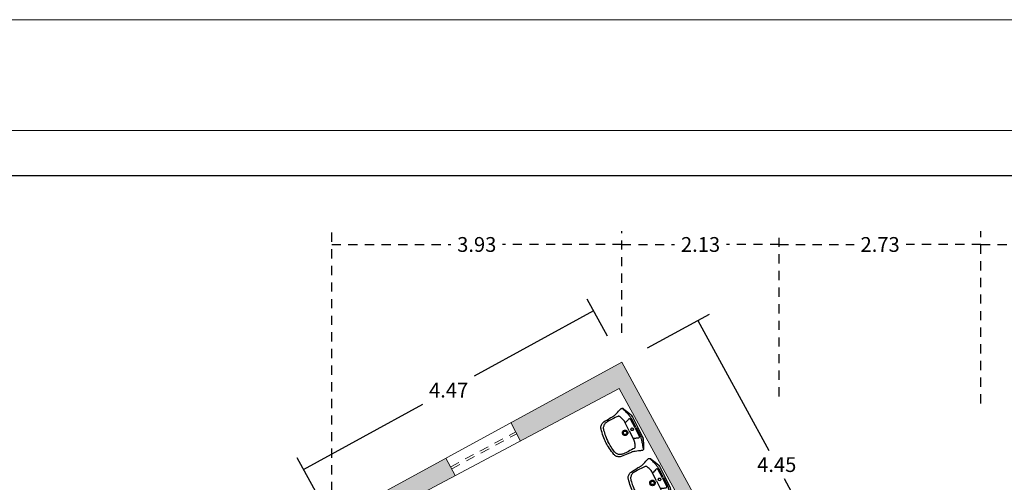
# Model space of a CAD drawing. Units: metres. Extents: x -208 to 291, y -277 to 60.
# Drawn here: x -12 to 1, y -45 to -39 of the extents above; entities that cross this region are included whole.
import ezdxf

# ---------------------------------------------------------------- set-up
doc = ezdxf.new("R2010")
doc.units = ezdxf.units.M
doc.header["$LTSCALE"] = 0.5
doc.header["$MEASUREMENT"] = 0
doc.linetypes.add('HIDDENX2', pattern=[0.75, 0.5, -0.25])
doc.styles.get("Standard").update_dxf_attribs({"font": 'arial.ttf'})
doc.dimstyles.new('pokemon', dxfattribs={"dimtxt": 0.2, "dimasz": 0.18, "dimexe": 0.18, "dimexo": 0.4, "dimgap": 0.09, "dimtad": 0, "dimtih": 1, "dimtoh": 1, "dimzin": 0, "dimdsep": 46, "dimtxsty": 'Standard', "dimblk": 'NONE', "dimcen": 0.09, "dimadec": 0, "dimazin": 0, "dimtfac": 1, "dimtofl": 0, "dimtmove": 0, "dimatfit": 3, "dimldrblk": 'NONE', "dimfxl": 0, "dimtolj": 1, "dimtzin": 0, "dimarcsym": 0})

# ---------------------------------------------------------------- blocks, each defined once
blk = doc.blocks.new('*D70')
at = {"color": 0, "linetype": 'Continuous', "lineweight": -2, "ltscale": 0.5}
for p, q in [((-4.034, -43.496), (-4.308, -42.996)), ((-4.222, -43.153), (-5.836, -44.037)), ((-8.146, -45.3), (-6.531, -44.417)), ((-7.958, -45.643), (-8.232, -45.142))]:
    blk.add_line(p, q, dxfattribs=at)
at = {"layer": 'Defpoints', "color": 0, "linetype": 'Continuous', "lineweight": 9, "ltscale": 0.5}
for p in [(-4.222, -43.153), (-3.842, -43.847), (-7.766, -45.994)]:
    blk.add_point(p, dxfattribs=at)
at = {"color": 0, "linetype": 'Continuous', "lineweight": 9, "ltscale": 0.5, "insert": (-6.184, -44.227), "char_height": 0.2, "attachment_point": 5}
blk.add_mtext('\\A1;4.47', dxfattribs=at)
blk = doc.blocks.new('_None')
blk = doc.blocks.new('lava')
for p, q in [((-0.221, 0.395), (-0.213, 0.403)), ((-0.213, 0.403), (-0.205, 0.411)), ((-0.205, 0.411), (-0.196, 0.417)), ((-0.196, 0.417), (-0.188, 0.421)), ((-0.188, 0.421), (-0.177, 0.426)), ((-0.177, 0.426), (-0.165, 0.429)), ((-0.165, 0.429), (-0.143, 0.433)), ((-0.143, 0.433), (-0.124, 0.436)), ((-0.124, 0.436), (-0.102, 0.439)), ((-0.102, 0.439), (-0.084, 0.441)), ((-0.084, 0.441), (-0.061, 0.443)), ((-0.061, 0.443), (-0.032, 0.445)), ((-0.032, 0.445), (-0.016, 0.446)), ((-0.016, 0.446), (0, 0.446)), ((0.016, 0.446), (0, 0.446)), ((0.032, 0.445), (0.016, 0.446)), ((0.061, 0.443), (0.032, 0.445)), ((0.084, 0.441), (0.061, 0.443)), ((0.102, 0.439), (0.084, 0.441)), ((0.124, 0.436), (0.102, 0.439)), ((0.143, 0.433), (0.124, 0.436)), ((0.165, 0.429), (0.143, 0.433)), ((0.177, 0.426), (0.165, 0.429)), ((0.188, 0.421), (0.177, 0.426)), ((0.196, 0.417), (0.188, 0.421)), ((0.205, 0.411), (0.196, 0.417)), ((0.213, 0.403), (0.205, 0.411)), ((0.221, 0.395), (0.213, 0.403)), ((-0.244, 0.288), (-0.243, 0.311)), ((-0.244, 0.259), (-0.244, 0.288)), ((-0.243, 0.311), (-0.242, 0.333)), ((-0.242, 0.333), (-0.241, 0.348)), ((-0.241, 0.348), (-0.239, 0.357)), ((-0.239, 0.357), (-0.237, 0.367)), ((-0.237, 0.367), (-0.233, 0.376)), ((-0.233, 0.376), (-0.229, 0.384)), ((-0.229, 0.384), (-0.221, 0.395)), ((0.229, 0.384), (0.221, 0.395)), ((0.233, 0.376), (0.229, 0.384)), ((0.237, 0.367), (0.233, 0.376)), ((0.239, 0.357), (0.237, 0.367)), ((0.241, 0.348), (0.239, 0.357)), ((0.242, 0.333), (0.241, 0.348)), ((0.243, 0.311), (0.242, 0.333)), ((0.244, 0.288), (0.243, 0.311)), ((0.244, 0.259), (0.244, 0.288)), ((-0.244, 0.236), (-0.244, 0.259)), ((-0.244, 0.211), (-0.244, 0.236)), ((-0.243, 0.186), (-0.244, 0.211)), ((-0.243, 0.173), (-0.243, 0.186)), ((-0.242, 0.167), (-0.243, 0.173)), ((-0.239, 0.16), (-0.242, 0.167)), ((-0.235, 0.156), (-0.239, 0.16)), ((-0.228, 0.151), (-0.235, 0.156)), ((-0.21, 0.144), (-0.228, 0.151)), ((-0.193, 0.137), (-0.21, 0.144)), ((-0.18, 0.133), (-0.193, 0.137)), ((-0.034, 0.201), (-0.037, 0.193)), ((-0.037, 0.193), (-0.037, 0.185)), ((-0.037, 0.185), (-0.037, 0.177)), ((-0.037, 0.177), (-0.034, 0.169)), ((-0.029, 0.208), (-0.034, 0.201)), ((-0.034, 0.169), (-0.029, 0.162)), ((-0.023, 0.214), (-0.029, 0.208)), ((-0.029, 0.162), (-0.023, 0.156)), ((-0.016, 0.219), (-0.023, 0.214)), ((-0.022, 0.192), (-0.023, 0.185)), ((-0.023, 0.185), (-0.022, 0.178)), ((-0.023, 0.156), (-0.016, 0.151)), ((-0.019, 0.199), (-0.022, 0.192)), ((-0.022, 0.178), (-0.019, 0.171)), ((-0.014, 0.204), (-0.019, 0.199)), ((-0.019, 0.171), (-0.014, 0.166)), ((-0.008, 0.222), (-0.016, 0.219)), ((-0.016, 0.151), (-0.008, 0.148)), ((-0.007, 0.207), (-0.014, 0.204)), ((-0.014, 0.166), (-0.007, 0.163)), ((0, 0.222), (-0.008, 0.222)), ((-0.008, 0.148), (0, 0.147)), ((0, 0.208), (-0.007, 0.207)), ((-0.007, 0.163), (0, 0.162)), ((0.008, 0.222), (0, 0.222)), ((0.007, 0.207), (0, 0.208)), ((0, 0.162), (0.007, 0.163)), ((0, 0.147), (0.008, 0.148)), ((0.014, 0.204), (0.007, 0.207)), ((0.007, 0.163), (0.014, 0.166)), ((0.016, 0.219), (0.008, 0.222)), ((0.008, 0.148), (0.016, 0.151)), ((0.019, 0.199), (0.014, 0.204)), ((0.014, 0.166), (0.019, 0.171)), ((0.023, 0.214), (0.016, 0.219)), ((0.016, 0.151), (0.023, 0.156)), ((0.022, 0.192), (0.019, 0.199)), ((0.019, 0.171), (0.022, 0.178)), ((0.023, 0.185), (0.022, 0.192)), ((0.022, 0.178), (0.023, 0.185)), ((0.029, 0.208), (0.023, 0.214)), ((0.023, 0.156), (0.029, 0.162)), ((0.034, 0.201), (0.029, 0.208)), ((0.029, 0.162), (0.034, 0.169)), ((0.037, 0.193), (0.034, 0.201)), ((0.034, 0.169), (0.037, 0.177)), ((0.037, 0.185), (0.037, 0.193)), ((0.037, 0.177), (0.037, 0.185)), ((0.18, 0.133), (0.193, 0.137)), ((0.193, 0.137), (0.21, 0.144)), ((0.21, 0.144), (0.228, 0.151)), ((0.228, 0.151), (0.235, 0.156)), ((0.235, 0.156), (0.239, 0.16)), ((0.239, 0.16), (0.242, 0.167)), ((0.242, 0.167), (0.243, 0.173)), ((0.243, 0.186), (0.244, 0.211)), ((0.243, 0.173), (0.243, 0.186)), ((0.244, 0.236), (0.244, 0.259)), ((0.244, 0.211), (0.244, 0.236)), ((-0.287, 0.06), (-0.302, 0.065)), ((-0.274, 0.055), (-0.287, 0.06)), ((-0.26, 0.051), (-0.274, 0.055)), ((-0.245, 0.046), (-0.26, 0.051)), ((-0.23, 0.042), (-0.245, 0.046)), ((-0.215, 0.038), (-0.23, 0.042)), ((-0.202, 0.034), (-0.215, 0.038)), ((-0.19, 0.032), (-0.202, 0.034)), ((-0.181, 0.029), (-0.19, 0.032)), ((-0.179, 0.004), (-0.185, 0.006)), ((-0.17, 0.027), (-0.181, 0.029)), ((-0.168, 0.129), (-0.18, 0.133)), ((-0.173, 0.002), (-0.179, 0.004)), ((-0.167, 0.001), (-0.173, 0.002)), ((-0.159, 0.025), (-0.17, 0.027)), ((-0.158, 0.127), (-0.168, 0.129)), ((-0.161, 0), (-0.167, 0.001)), ((-0.154, 0), (-0.161, 0)), ((-0.147, 0.023), (-0.159, 0.025)), ((-0.144, 0.124), (-0.158, 0.127)), ((-0.135, 0.021), (-0.147, 0.023)), ((-0.129, 0.123), (-0.144, 0.124)), ((-0.144, 0.056), (-0.143, 0.062)), ((-0.143, 0.048), (-0.144, 0.056)), ((-0.143, 0.062), (-0.139, 0.071)), ((-0.14, 0.043), (-0.143, 0.048)), ((-0.136, 0.039), (-0.14, 0.043)), ((-0.139, 0.071), (-0.134, 0.083)), ((-0.131, 0.036), (-0.136, 0.039)), ((-0.123, 0.02), (-0.135, 0.021)), ((-0.134, 0.083), (-0.13, 0.094)), ((-0.124, 0.035), (-0.131, 0.036)), ((-0.13, 0.094), (-0.125, 0.107)), ((0, 0.123), (-0.129, 0.123)), ((-0.125, 0.107), (-0.118, 0.123)), ((0, 0.035), (-0.124, 0.035)), ((0, 0.02), (-0.123, 0.02)), ((-0.017, 0.084), (-0.018, 0.079)), ((-0.018, 0.079), (-0.017, 0.073)), ((-0.014, 0.089), (-0.017, 0.084)), ((-0.017, 0.073), (-0.014, 0.068)), ((-0.01, 0.093), (-0.014, 0.089)), ((-0.014, 0.068), (-0.01, 0.064)), ((-0.005, 0.095), (-0.01, 0.093)), ((-0.01, 0.064), (-0.005, 0.062)), ((0, 0.096), (-0.005, 0.095)), ((-0.005, 0.062), (0, 0.061)), ((0, 0.123), (0.129, 0.123)), ((0.005, 0.095), (0, 0.096)), ((0, 0.061), (0.005, 0.062)), ((0, 0.035), (0.124, 0.035)), ((0, 0.02), (0.123, 0.02)), ((0.01, 0.093), (0.005, 0.095)), ((0.005, 0.062), (0.01, 0.064)), ((0.014, 0.089), (0.01, 0.093)), ((0.01, 0.064), (0.014, 0.068)), ((0.017, 0.084), (0.014, 0.089)), ((0.014, 0.068), (0.017, 0.073)), ((0.018, 0.079), (0.017, 0.084)), ((0.017, 0.073), (0.018, 0.079)), ((0.125, 0.107), (0.118, 0.123)), ((0.123, 0.02), (0.135, 0.021)), ((0.124, 0.035), (0.131, 0.036)), ((0.13, 0.094), (0.125, 0.107)), ((0.129, 0.123), (0.144, 0.124)), ((0.134, 0.083), (0.13, 0.094)), ((0.131, 0.036), (0.136, 0.039)), ((0.139, 0.071), (0.134, 0.083)), ((0.135, 0.021), (0.147, 0.023)), ((0.136, 0.039), (0.14, 0.043)), ((0.143, 0.062), (0.139, 0.071)), ((0.14, 0.043), (0.143, 0.048)), ((0.144, 0.056), (0.143, 0.062)), ((0.143, 0.048), (0.144, 0.056)), ((0.144, 0.124), (0.158, 0.127)), ((0.147, 0.023), (0.159, 0.025)), ((0.154, 0), (0.161, 0)), ((0.158, 0.127), (0.168, 0.129)), ((0.159, 0.025), (0.169, 0.027)), ((0.161, 0), (0.167, 0.001)), ((0.167, 0.001), (0.173, 0.002)), ((0.168, 0.129), (0.18, 0.133)), ((0.169, 0.027), (0.181, 0.029)), ((0.173, 0.002), (0.179, 0.004)), ((0.179, 0.004), (0.185, 0.006)), ((0.181, 0.029), (0.19, 0.032)), ((0.19, 0.032), (0.202, 0.034)), ((0.202, 0.034), (0.215, 0.038)), ((0.215, 0.038), (0.23, 0.042)), ((0.23, 0.042), (0.245, 0.046)), ((0.245, 0.046), (0.26, 0.051)), ((0.26, 0.051), (0.274, 0.055)), ((0.274, 0.055), (0.287, 0.06)), ((0.287, 0.06), (0.302, 0.065))]:
    blk.add_line(p, q)
blk.add_lwpolyline([(0, 0.475), (-0.01, 0.475), (-0.025, 0.474), (-0.046, 0.474), (-0.069, 0.472), (-0.094, 0.469), (-0.118, 0.467), (-0.143, 0.463), (-0.167, 0.458), (-0.192, 0.453), (-0.202, 0.45), (-0.21, 0.447), (-0.218, 0.443), (-0.225, 0.439), (-0.233, 0.432), (-0.24, 0.424), (-0.247, 0.416), (-0.252, 0.407), (-0.256, 0.399), (-0.259, 0.389), (-0.262, 0.377), (-0.265, 0.353), (-0.267, 0.329), (-0.269, 0.304), (-0.271, 0.273), (-0.272, 0.242), (-0.272, 0.233), (-0.273, 0.224), (-0.273, 0.217), (-0.275, 0.208), (-0.279, 0.195), (-0.286, 0.176), (-0.293, 0.155), (-0.301, 0.133), (-0.31, 0.108), (-0.314, 0.098), (-0.316, 0.091), (-0.318, 0.083), (-0.317, 0.077), (-0.316, 0.073), (-0.314, 0.069), (-0.311, 0.065), (-0.307, 0.062), (-0.295, 0.056), (-0.275, 0.045), (-0.255, 0.036), (-0.232, 0.025), (-0.206, 0.014), (-0.17, 0), (0, 0), (0.169, 0), (0.206, 0.014), (0.232, 0.025), (0.255, 0.036), (0.275, 0.045), (0.295, 0.056), (0.307, 0.062), (0.311, 0.065), (0.314, 0.069), (0.316, 0.073), (0.317, 0.077), (0.318, 0.083), (0.316, 0.091), (0.314, 0.098), (0.31, 0.108), (0.301, 0.133), (0.293, 0.155), (0.286, 0.176), (0.279, 0.195), (0.275, 0.208), (0.273, 0.217), (0.273, 0.224), (0.272, 0.233), (0.272, 0.242), (0.271, 0.273), (0.269, 0.304), (0.267, 0.329), (0.265, 0.353), (0.262, 0.377), (0.259, 0.389), (0.256, 0.399), (0.252, 0.407), (0.247, 0.416), (0.24, 0.424), (0.233, 0.432), (0.225, 0.439), (0.218, 0.443), (0.21, 0.447), (0.202, 0.45), (0.192, 0.453), (0.167, 0.458), (0.143, 0.463), (0.118, 0.467), (0.094, 0.469), (0.069, 0.472), (0.046, 0.474), (0.025, 0.474), (0.01, 0.475)], close=True)
blk = doc.blocks.new('*D151')
at = {"color": 0, "lineweight": -2, "ltscale": 0.5}
for p, q in [((-3.491, -43.655), (-2.652, -43.197)), ((-2.81, -43.283), (-1.849, -45.043)), ((-0.678, -47.187), (-1.639, -45.427)), ((-1.359, -47.559), (-0.52, -47.101))]:
    blk.add_line(p, q, dxfattribs=at)
at = {"layer": 'Defpoints', "color": 0, "lineweight": 9, "ltscale": 0.5}
for p in [(-3.842, -43.847), (-0.678, -47.187), (-1.71, -47.751)]:
    blk.add_point(p, dxfattribs=at)
at = {"color": 0, "lineweight": 9, "ltscale": 0.5, "insert": (-1.744, -45.235), "char_height": 0.2, "attachment_point": 5}
blk.add_mtext('\\A1;4.45', dxfattribs=at)
blk = doc.blocks.new('*D159')
at = {"color": 0, "linetype": 'HIDDENX2', "lineweight": -2, "ltscale": 0.5}
for p, q in [((-7.766, -45.594), (-7.766, -42.075)), ((-3.841, -43.45), (-3.841, -42.075)), ((-7.766, -42.255), (-6.153, -42.255)), ((-3.841, -42.255), (-5.454, -42.255))]:
    blk.add_line(p, q, dxfattribs=at)
at = {"layer": 'Defpoints', "color": 0, "linetype": 'HIDDENX2', "lineweight": 9, "ltscale": 0.5}
for p in [(-3.841, -42.255), (-3.841, -43.85), (-7.766, -45.994)]:
    blk.add_point(p, dxfattribs=at)
at = {"color": 0, "linetype": 'HIDDENX2', "lineweight": 9, "ltscale": 0.5, "insert": (-5.803, -42.255), "char_height": 0.2, "attachment_point": 5}
blk.add_mtext('\\A1;3.93', dxfattribs=at)
blk = doc.blocks.new('*D160')
at = {"color": 0, "linetype": 'HIDDENX2', "lineweight": -2, "ltscale": 0.5}
for p, q in [((-3.841, -43.45), (-3.841, -42.075)), ((-1.71, -44.313), (-1.71, -42.075)), ((-3.841, -42.255), (-3.127, -42.255)), ((-1.71, -42.255), (-2.424, -42.255))]:
    blk.add_line(p, q, dxfattribs=at)
at = {"layer": 'Defpoints', "color": 0, "linetype": 'HIDDENX2', "lineweight": 9, "ltscale": 0.5}
for p in [(-1.71, -42.255), (-3.841, -43.85), (-1.71, -44.713)]:
    blk.add_point(p, dxfattribs=at)
at = {"color": 0, "linetype": 'HIDDENX2', "lineweight": 9, "ltscale": 0.5, "insert": (-2.775, -42.255), "char_height": 0.2, "attachment_point": 5}
blk.add_mtext('\\A1;2.13', dxfattribs=at)
blk = doc.blocks.new('*D161')
at = {"color": 0, "linetype": 'HIDDENX2', "lineweight": -2, "ltscale": 0.5}
for p, q in [((-1.71, -44.313), (-1.71, -42.075)), ((1.02, -44.406), (1.02, -42.075)), ((-1.71, -42.255), (-0.697, -42.255)), ((1.02, -42.255), (0.006, -42.255))]:
    blk.add_line(p, q, dxfattribs=at)
at = {"layer": 'Defpoints', "color": 0, "linetype": 'HIDDENX2', "lineweight": 9, "ltscale": 0.5}
for p in [(1.02, -42.255), (-1.71, -44.713), (1.02, -44.806)]:
    blk.add_point(p, dxfattribs=at)
at = {"color": 0, "linetype": 'HIDDENX2', "lineweight": 9, "ltscale": 0.5, "insert": (-0.345, -42.255), "char_height": 0.2, "attachment_point": 5}
blk.add_mtext('\\A1;2.73', dxfattribs=at)
blk = doc.blocks.new('*D162')
at = {"color": 0, "linetype": 'HIDDENX2', "lineweight": -2, "ltscale": 0.5}
for p, q in [((1.02, -44.406), (1.02, -42.075)), ((3.936, -44.406), (3.936, -42.075)), ((1.02, -42.255), (2.127, -42.255)), ((3.936, -42.255), (2.828, -42.255))]:
    blk.add_line(p, q, dxfattribs=at)
at = {"layer": 'Defpoints', "color": 0, "linetype": 'HIDDENX2', "lineweight": 9, "ltscale": 0.5}
for p in [(3.936, -42.255), (1.02, -44.806), (3.936, -44.806)]:
    blk.add_point(p, dxfattribs=at)
at = {"color": 0, "linetype": 'HIDDENX2', "lineweight": 9, "ltscale": 0.5, "insert": (2.478, -42.255), "char_height": 0.2, "attachment_point": 5}
blk.add_mtext('\\A1;2.92', dxfattribs=at)

msp = doc.modelspace()

# ---------------------------------------------------------------- hatches: boundary and pattern name
at = {"linetype": 'Continuous', "lineweight": 9, "ltscale": 0.5}
for points in [[(-3.874, -44.206), (-1.855, -47.903), (-1.71, -47.751), (-3.842, -43.847), (-5.342, -44.667), (-5.21, -44.916)], [(-6.093, -45.385), (-6.22, -45.148), (-7.766, -45.994), (-7.766, -49.772), (-8.33, -50.705), (-8.116, -50.834), (-7.516, -49.842), (-7.516, -46.142)]]:
    msp.add_hatch(color=256, dxfattribs=at).paths.add_polyline_path(points)

# ---------------------------------------------------------------- linework, layer by layer
for p, q in [((-1.71, -47.751), (-3.842, -43.847)), ((-1.855, -47.903), (-3.874, -44.206)), ((-5.342, -44.667), (-5.21, -44.916)), ((-6.22, -45.148), (-6.093, -45.385))]:
    msp.add_line(p, q, dxfattribs=at)
at = {"linetype": 'HIDDENX2', "lineweight": 9, "ltscale": 0.5}
for p, q in [((-6.156, -45.266), (-5.276, -44.792)), ((-6.142, -45.293), (-5.262, -44.818))]:
    msp.add_line(p, q, dxfattribs=at)
at = {"linetype": 'Continuous', "lineweight": 9, "ltscale": 0.5}
for points in [[(-40.426, -39.212), (43.674, -39.212), (43.674, -98.612), (-40.426, -98.612), (-40.426, -39.212)], [(-8.33, -50.705), (-7.766, -49.772), (-7.766, -45.994), (-3.842, -43.847)], [(-8.116, -50.834), (-7.516, -49.842), (-7.516, -46.142), (-3.874, -44.206)]]:
    msp.add_lwpolyline(points, dxfattribs=at)
msp.add_lwpolyline([(-38.926, -40.712), (42.174, -40.712), (42.174, -97.112), (-38.926, -97.112)], close=True, dxfattribs=at)
msp.add_lwpolyline([(-28.759, -95.326), (28.241, -95.326), (28.241, -41.326), (-28.759, -41.326), (-28.759, -95.326)])

# ---------------------------------------------------------------- block references
at = {"xscale": -1, "rotation": 116.7312858715365}
for p in [(-3.63, -44.722), (-3.26, -45.4)]:
    msp.add_blockref('lava', p, dxfattribs=at)

# ---------------------------------------------------------------- dimensions: what is measured, and where the dimension line sits
at = {"color": 252, "linetype": 'HIDDENX2', "lineweight": 9, "ltscale": 0.5}
dim = msp.add_linear_dim(base=(-3.8406, -42.2545), p1=(-7.7661, -45.9938), p2=(-3.8406, -43.85), dimstyle='pokemon', dxfattribs=at)
dim.commit()
dim.dimension.update_dxf_attribs({"geometry": '*D159', "text_midpoint": (-5.8034, -42.2545)})
for base, p1, p2, picture, middle in [((-1.71, -42.255), (-3.841, -43.85), (-1.71, -44.713), '*D160', (-2.775, -42.255)), ((1.02, -42.255), (-1.71, -44.713), (1.02, -44.806), '*D161', (-0.345, -42.255)), ((3.936, -42.255), (1.02, -44.806), (3.936, -44.806), '*D162', (2.478, -42.255))]:
    dim = msp.add_linear_dim(base=base, p1=p1, p2=p2, dimstyle='pokemon', override={"dimtmove": 1}, dxfattribs=at)
    dim.commit()
    dim.dimension.update_dxf_attribs({"geometry": picture, "text_midpoint": middle})
at = {"color": 252, "linetype": 'Continuous', "lineweight": 9, "ltscale": 0.5}
dim = msp.add_aligned_dim(p1=(-7.766, -45.994), p2=(-3.842, -43.847), distance=0.791, dimstyle='pokemon', dxfattribs=at)
dim.commit()
dim.dimension.update_dxf_attribs({"geometry": '*D70', "text_midpoint": (-6.184, -44.227)})
at = {"color": 252, "lineweight": 9, "ltscale": 0.5}
dim = msp.add_aligned_dim(p1=(-3.842, -43.847), p2=(-1.71, -47.751), distance=1.176, dimstyle='pokemon', dxfattribs=at)
dim.commit()
dim.dimension.update_dxf_attribs({"geometry": '*D151', "text_midpoint": (-1.744, -45.235)})

doc.saveas('drawing.dxf')
